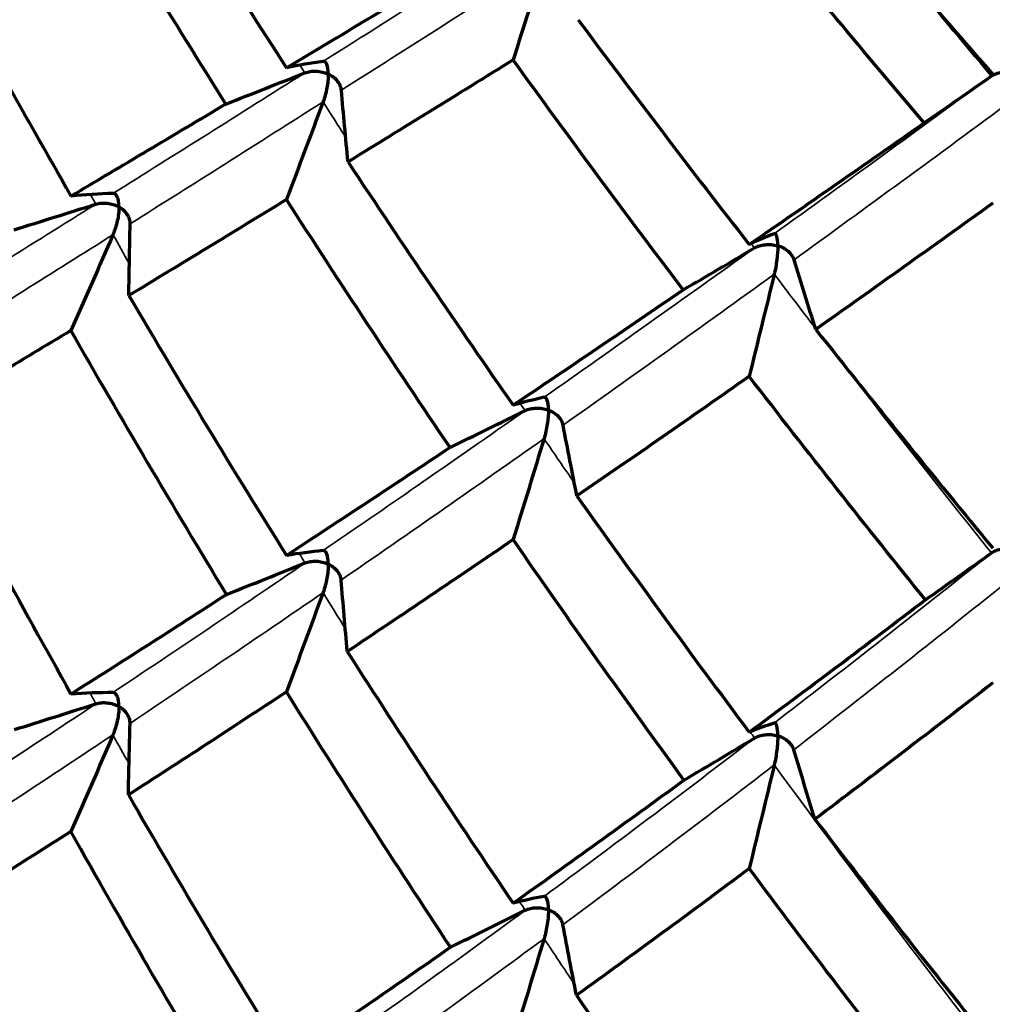
# Model space of a CAD drawing. Units: millimetres. Extents: x 277 to 851, y 83 to 670.
# Drawn here: x 542 to 547, y 88 to 93 of the extents above; entities that cross this region are included whole.
import ezdxf

# ---------------------------------------------------------------- set-up
doc = ezdxf.new("R2010")
doc.units = ezdxf.units.MM
doc.header["$LTSCALE"] = 0.75
doc.layers.add('Visible', color=7, linetype='Continuous', lineweight=70)
doc.layers.add('Visible Narrow', color=7, linetype='Continuous', lineweight=35)

msp = doc.modelspace()

# ---------------------------------------------------------------- linework, layer by layer
at = {"layer": 'Visible'}
for centre, major_axis, ratio, start_param, end_param in [((558.6192, 102.6784), (-17.6923, 27.194), 0.558768, 1.523894, 1.567156), ((551.6804, 99.2056), (-15.095, 18.142), 0.33393, 1.588975, 1.643602), ((549.3044, 97.0989), (12.6073, 7.8589), 0.032868, 4.201002, 4.269596), ((556.2292, 103.7253), (-17.8427, 25.7965), 0.494419, 1.64078, 1.68397), ((535.084, 72.2018), (9.7268, 20.5616), 0.286769, 0.188362, 0.21105), ((522.7877, 126.2893), (47.2941, 1.7566), 0.791512, -1.157174, -1.148318), ((517.6764, 118.8398), (44.584, 3.2023), 0.788043, -0.928392, -0.918984), ((552.0137, 98.9942), (15.9192, 10.041), 0.034996, 4.036564, 4.093879), ((550.094, 97.5213), (13.4947, 10.2583), 0.104761, 4.292298, 4.35717), ((532.5965, 71.9044), (11.4939, 20.0355), 0.328974, 0.202454, 0.225051), ((524.6445, 128.9504), (49.4436, 1.1109), 0.79871, -1.228895, -1.220439), ((539.9098, 70.3581), (6.5011, 21.7974), 0.196159, 0.151498, 0.174187), ((517.8689, 121.9848), (47.2675, 2.3658), 0.794175, -0.993087, -0.984231), ((551.5691, 99.2169), (15.6514, 12.1813), 0.112181, 4.154537, 4.211782), ((566.9276, 112.6122), (-12.9195, 40.1613), 0.731975, 1.868169, 1.903395), ((537.2711, 69.6933), (8.2438, 21.5771), 0.242391, 0.157735, 0.180333), ((518.961, 124.8572), (49.4304, 1.5944), 0.800358, -1.062302, -1.053846), ((549.5615, 96.9985), (12.9114, 9.7353), 0.103795, 4.134924, 4.202474), ((564.0133, 117.4222), (-13.4496, 42.4619), 0.659174, 2.024425, 2.057791), ((534.6692, 69.163), (10.0469, 21.24), 0.286777, 0.17078, 0.193179), ((514.2315, 120.0178), (49.4142, 2.0354), 0.80256, -0.895041, -0.886585), ((520.8894, 127.2906), (51.0159, 0.9314), 0.806445, -1.135708, -1.127525), ((549.9897, 97.1899), (13.1968, 11.7297), 0.169915, 4.225092, 4.291263), ((532.141, 68.7988), (11.898, 20.741), 0.328979, 0.190661, 0.212786), ((523.5473, 129.1588), (51.9804, 0.3908), 0.812723, -1.212773, -1.204748), ((539.6263, 67.2693), (6.7147, 22.5164), 0.196165, 0.13392, 0.156319), ((515.4368, 122.6757), (51.0092, 1.2466), 0.80771, -0.966212, -0.958029), ((536.9356, 66.5311), (8.5335, 22.3368), 0.242395, 0.145945, 0.168069), ((517.4784, 124.8807), (51.9789, 0.5576), 0.813256, -1.040862, -1.032837)]:
    msp.add_ellipse(centre, major_axis=major_axis, ratio=ratio, start_param=start_param, end_param=end_param, dxfattribs=at)
at = {"layer": 'Visible', "extrusion": (-5.61839e-18, 8.84575e-18, -1)}
msp.add_ellipse((564.6475, 106.112), major_axis=(-20.4652, 32.221), ratio=0.665324, start_param=-1.563909, end_param=-1.526746, dxfattribs=at)
at = {"layer": 'Visible', "extrusion": (9.22342e-17, 9.63748e-18, -1)}
msp.add_ellipse((552.7661, 100.0745), major_axis=(-16.1945, 20.0977), ratio=0.373747, start_param=4.64224, end_param=4.692907, dxfattribs=at)
at = {"layer": 'Visible', "extrusion": (0, 0, -1)}
for centre, major_axis, ratio, start_param, end_param in [((536.1935, 89.1556), (9.6466, 25.2565), 0.242295, 1.310314, 1.32921), ((590.7704, 94.1459), (-47.1441, 4.1935), 0.816074, -0.152613, -0.143757), ((533.738, 88.9245), (11.2631, 23.8167), 0.286706, 1.277084, 1.296738), ((592.0284, 90.3087), (-49.3561, 3.1865), 0.819077, -0.041803, -0.033347), ((531.44, 88.8866), (12.8212, 22.3542), 0.328927, 1.242882, 1.263187), ((591.634, 100), (-47.1583, 4.0308), 0.811005, -0.32411, -0.315254), ((538.9906, 86.9185), (7.5269, 25.2475), 0.19609, 1.313935, 1.333589), ((593.514, 96.3876), (-49.3602, 3.1223), 0.815388, -0.215153, -0.206698), ((536.42, 86.5317), (9.1951, 24.0737), 0.242338, 1.287591, 1.307896), ((594.5207, 92.4681), (-50.9786, 2.1461), 0.818041, -0.108112, -0.099929), ((534.0014, 86.3543), (10.7978, 22.8323), 0.286736, 1.260243, 1.281116), ((594.5759, 88.4187), (-51.9702, 1.0804), 0.819275, -0.001938, 0.006088), ((531.7557, 86.3789), (12.3365, 21.5089), 0.328944, 1.231827, 1.25318), ((595.3315, 98.8559), (-50.9814, 2.0778), 0.815645, -0.281501, -0.273318), ((539.1705, 84.3801), (7.216, 24.2041), 0.196121, 1.297096, 1.317969), ((596.0643, 94.863), (-51.9705, 1.0659), 0.818086, -0.176229, -0.168203), ((536.6524, 84.0633), (8.8475, 23.1634), 0.242356, 1.276537, 1.29789)]:
    msp.add_ellipse(centre, major_axis=major_axis, ratio=ratio, start_param=start_param, end_param=end_param, dxfattribs=at)
at = {"layer": 'Visible', "extrusion": (5.58095e-16, -8.27619e-16, -1)}
msp.add_ellipse((551.8314, 98.7795), major_axis=(15.8507, 10.4471), ratio=0.049663, start_param=2.088127, end_param=2.145253, dxfattribs=at)
at = {"layer": 'Visible', "extrusion": (8.89378e-17, 1.76885e-17, -1)}
msp.add_ellipse((560.8498, 108.1441), major_axis=(-19.7844, 31.6352), ratio=0.592803, start_param=4.562726, end_param=4.599557, dxfattribs=at)
at = {"layer": 'Visible', "extrusion": (-8.10225e-16, 1.1933e-15, -1)}
msp.add_ellipse((550.6666, 97.9077), major_axis=(14.3641, 9.4177), ratio=0.049335, start_param=2.13648, end_param=2.198542, dxfattribs=at)
at = {"layer": 'Visible', "extrusion": (-2.55307e-18, 4.89246e-18, -1)}
msp.add_ellipse((560.7342, 107.1834), major_axis=(-16.7666, 32.1298), ratio=0.62191, start_param=4.529178, end_param=4.568664, dxfattribs=at)
at = {"layer": 'Visible', "extrusion": (-3.95333e-16, 4.0383e-16, -1)}
msp.add_ellipse((552.297, 100.334), major_axis=(17.2031, 14.1172), ratio=0.13522, start_param=2.008374, end_param=2.060498, dxfattribs=at)
at = {"layer": 'Visible', "extrusion": (2.16066e-16, -2.89403e-16, -1)}
msp.add_ellipse((552.0379, 98.8993), major_axis=(15.8829, 10.4759), ratio=0.048917, start_param=2.260266, end_param=2.318119, dxfattribs=at)
at = {"layer": 'Visible', "extrusion": (1.01794e-16, 1.40265e-17, -1)}
msp.add_ellipse((581.3392, 124.4786), major_axis=(7.0939, 55.4578), ratio=0.833098, start_param=3.948282, end_param=3.976553, dxfattribs=at)
at = {"layer": 'Visible', "extrusion": (-2.00572e-16, 1.99546e-16, -1)}
msp.add_ellipse((550.555, 97.9201), major_axis=(14.2339, 11.3003), ratio=0.122044, start_param=2.02333, end_param=2.085503, dxfattribs=at)
at = {"layer": 'Visible', "extrusion": (5.65766e-18, -9.92162e-18, -1)}
msp.add_ellipse((556.9558, 108.0573), major_axis=(-17.3485, 30.4233), ratio=0.53497, start_param=4.418012, end_param=4.457921, dxfattribs=at)
at = {"layer": 'Visible', "extrusion": (1.96099e-16, -2.03174e-16, -1)}
msp.add_ellipse((552.1359, 99.7085), major_axis=(16.2268, 13.2008), ratio=0.125854, start_param=2.163941, end_param=2.21993, dxfattribs=at)
at = {"layer": 'Visible', "extrusion": (-2.93896e-18, -1.60217e-17, -1)}
msp.add_ellipse((584.4992, 144.6434), major_axis=(13.2919, 72.4604), ratio=0.70183, start_param=3.728755, end_param=3.752423, dxfattribs=at)
at = {"layer": 'Visible', "extrusion": (2.29588e-16, -1.71682e-16, -1)}
msp.add_ellipse((551.2154, 99.3842), major_axis=(15.3186, 14.6607), ratio=0.197446, start_param=2.048974, end_param=2.106451, dxfattribs=at)
at = {"layer": 'Visible'}
for points, knots in [([(541.6218, 93.5487), (541.739, 93.3318), (541.8566, 93.1175), (541.9746, 92.9058), (542.0926, 92.6941), (542.211, 92.485), (542.3297, 92.2784)], [0, 0, 0, 0, 0.5, 0.5, 0.5, 0.999999, 0.999999, 0.999999, 0.999999]), ([(543.5598, 92.8611), (543.5598, 92.8616), (543.5598, 92.8621), (543.5597, 92.8812), (543.5572, 92.8965), (543.5509, 92.9119), (543.5483, 92.9162), (543.5422, 92.9213), (543.5388, 92.9226), (543.5347, 92.922)], [-0.0171713, -0.0171713, -0.0171713, -0.0171713, -0.01693304, -0.01693304, -0.00797117, -0.00797117, -0.00367854, -0.00367854, -0.000001, -0.000001, -0.000001, -0.000001]), ([(543.4475, 92.8671), (543.4556, 92.8703), (543.4643, 92.8725), (543.4823, 92.8752), (543.4918, 92.8756), (543.511, 92.8748), (543.521, 92.8734), (543.5402, 92.8689), (543.5497, 92.8657), (543.5589, 92.8615), (543.5594, 92.8613), (543.5598, 92.8611)], [-0.01152889, -0.01152889, -0.01152889, -0.01152889, -0.00882322, -0.00882322, -0.00601325, -0.00601325, -0.0030246, -0.0030246, 0, 0, 0.00015646, 0.00015646, 0.00015646, 0.00015646]), ([(543.5598, 92.8611), (543.5598, 92.8606), (543.5598, 92.8601), (543.5597, 92.8405), (543.5572, 92.8181), (543.5508, 92.7846), (543.5482, 92.773), (543.5422, 92.7508), (543.5388, 92.7398), (543.5347, 92.7287)], [-0.01719057, -0.01719057, -0.01719057, -0.01719057, -0.01695229, -0.01695229, -0.00795765, -0.00795765, -0.00367287, -0.00367287, -0.000001, -0.000001, -0.000001, -0.000001]), ([(543.6223, 92.7844), (543.6217, 92.7917), (543.6197, 92.799), (543.6135, 92.8132), (543.6092, 92.8201), (543.5987, 92.8334), (543.5923, 92.8397), (543.5779, 92.8511), (543.5698, 92.8562), (543.5607, 92.8606), (543.5603, 92.8609), (543.5598, 92.8611)], [-0.0115289, -0.0115289, -0.0115289, -0.0115289, -0.00881935, -0.00881935, -0.00600524, -0.00600524, -0.00302051, -0.00302051, 0, 0, 0.00015645, 0.00015645, 0.00015645, 0.00015645]), ([(546.7285, 92.8513), (546.7354, 92.8561), (546.7431, 92.8601), (546.7598, 92.8665), (546.7688, 92.8689), (546.7879, 92.8722), (546.798, 92.8729), (546.8183, 92.8726), (546.8285, 92.8715), (546.8389, 92.8694), (546.8394, 92.8692), (546.8399, 92.8691)], [0.000001, 0.000001, 0.000001, 0.000001, 0.00270636, 0.00270636, 0.0055224, 0.0055224, 0.00853541, 0.00853541, 0.01158785, 0.01158785, 0.01174547, 0.01174547, 0.01174547, 0.01174547]), ([(543.654, 92.4419), (543.7866, 92.2412), (543.9188, 92.044), (544.0503, 91.8502), (544.1818, 91.6565), (544.3128, 91.466), (544.4432, 91.2789)], [0, 0, 0, 0, 0.5, 0.5, 0.5, 0.999999, 0.999999, 0.999999, 0.999999]), ([(542.5592, 92.2261), (542.5592, 92.2266), (542.5592, 92.2271), (542.559, 92.2467), (542.5562, 92.2625), (542.5489, 92.2789), (542.5459, 92.2835), (542.539, 92.2894), (542.5351, 92.2911), (542.5304, 92.291)], [-0.01747288, -0.01747288, -0.01747288, -0.01747288, -0.01723011, -0.01723011, -0.00809667, -0.00809667, -0.00372853, -0.00372853, -0.000001, -0.000001, -0.000001, -0.000001]), ([(542.4485, 92.2397), (542.4569, 92.2424), (542.4657, 92.244), (542.484, 92.2454), (542.4934, 92.2452), (542.5124, 92.243), (542.5221, 92.241), (542.5407, 92.2352), (542.5496, 92.2314), (542.5583, 92.2265), (542.5588, 92.2263), (542.5592, 92.2261)], [-0.01146763, -0.01146763, -0.01146763, -0.01146763, -0.0087662, -0.0087662, -0.00596527, -0.00596527, -0.00299933, -0.00299933, 0, 0, 0.00015535, 0.00015535, 0.00015535, 0.00015535]), ([(542.5592, 92.2261), (542.5592, 92.2256), (542.5592, 92.225), (542.559, 92.2051), (542.5562, 92.1825), (542.5489, 92.149), (542.5459, 92.1374), (542.539, 92.1155), (542.5351, 92.1045), (542.5304, 92.0937)], [-0.0174876, -0.0174876, -0.0174876, -0.0174876, -0.0172448, -0.0172448, -0.00808803, -0.00808803, -0.00372499, -0.00372499, -0.000001, -0.000001, -0.000001, -0.000001]), ([(542.6127, 92.1455), (542.6129, 92.1529), (542.6117, 92.1603), (542.6071, 92.1748), (542.6036, 92.182), (542.5946, 92.1959), (542.5889, 92.2027), (542.576, 92.215), (542.5685, 92.2206), (542.56, 92.2256), (542.5596, 92.2258), (542.5592, 92.2261)], [-0.01146764, -0.01146764, -0.01146764, -0.01146764, -0.00876101, -0.00876101, -0.00595455, -0.00595455, -0.00299387, -0.00299387, 0, 0, 0.00015535, 0.00015535, 0.00015535, 0.00015535]), ([(545.7083, 92.0404), (545.7083, 92.0409), (545.7083, 92.0414), (545.7083, 92.0605), (545.7066, 92.0755), (545.7022, 92.0902), (545.7004, 92.0941), (545.6963, 92.0984), (545.694, 92.0994), (545.6912, 92.0983)], [-0.00026205, -0.00026205, -0.00026205, -0.00026205, 0, 0, 0.0098564, 0.0098564, 0.0145775, 0.0145775, 0.01862212, 0.01862212, 0.01862212, 0.01862212]), ([(545.5964, 92.0303), (545.6037, 92.0346), (545.6118, 92.038), (545.629, 92.0433), (545.6382, 92.045), (545.6574, 92.047), (545.6675, 92.047), (545.6874, 92.0453), (545.6974, 92.0435), (545.7074, 92.0407), (545.7079, 92.0405), (545.7083, 92.0404)], [0.000001, 0.000001, 0.000001, 0.000001, 0.00270068, 0.00270068, 0.00550443, 0.00550443, 0.00848646, 0.00848646, 0.01150436, 0.01150436, 0.01166047, 0.01166047, 0.01166047, 0.01166047]), ([(545.7083, 92.0404), (545.7083, 92.0399), (545.7083, 92.0394), (545.7083, 92.0198), (545.7066, 91.9971), (545.7022, 91.9628), (545.7004, 91.9509), (545.6963, 91.928), (545.694, 91.9165), (545.6912, 91.905)], [-0.00026205, -0.00026205, -0.00026205, -0.00026205, 0, 0, 0.00989206, 0.00989206, 0.01460433, 0.01460433, 0.01864255, 0.01864255, 0.01864255, 0.01864255]), ([(545.7862, 91.9737), (545.784, 91.9809), (545.7804, 91.9878), (545.7713, 92.0009), (545.7657, 92.0071), (545.7525, 92.0186), (545.7448, 92.024), (545.7282, 92.0332), (545.7192, 92.037), (545.7093, 92.0401), (545.7088, 92.0402), (545.7083, 92.0404)], [0.000001, 0.000001, 0.000001, 0.000001, 0.00270454, 0.00270454, 0.00551241, 0.00551241, 0.00849052, 0.00849052, 0.01150434, 0.01150434, 0.01166045, 0.01166045, 0.01166045, 0.01166045]), ([(545.8899, 91.641), (546.0304, 91.4635), (546.1712, 91.2876), (546.3123, 91.1133), (546.4534, 90.939), (546.5947, 90.7663), (546.7363, 90.5952)], [0, 0, 0, 0, 0.5, 0.5, 0.5, 0.999999, 0.999999, 0.999999, 0.999999]), ([(544.6122, 91.2551), (544.6122, 91.2556), (544.6122, 91.2561), (544.6121, 91.2757), (544.61, 91.2912), (544.6047, 91.3067), (544.6025, 91.3109), (544.5974, 91.3159), (544.5945, 91.3172), (544.591, 91.3164)], [-0.00026745, -0.00026745, -0.00026745, -0.00026745, 0, 0, 0.01006165, 0.01006165, 0.01487372, 0.01487372, 0.01898007, 0.01898007, 0.01898007, 0.01898007]), ([(544.5003, 91.2528), (544.508, 91.2566), (544.5164, 91.2595), (544.534, 91.2635), (544.5434, 91.2646), (544.5626, 91.2652), (544.5725, 91.2645), (544.592, 91.2615), (544.6017, 91.259), (544.6113, 91.2555), (544.6117, 91.2553), (544.6122, 91.2551)], [0.000001, 0.000001, 0.000001, 0.000001, 0.00269672, 0.00269672, 0.00549173, 0.00549173, 0.0084514, 0.0084514, 0.0114444, 0.0114444, 0.01159942, 0.01159942, 0.01159942, 0.01159942]), ([(544.6122, 91.2551), (544.6122, 91.2546), (544.6122, 91.2541), (544.6121, 91.2341), (544.61, 91.2112), (544.6046, 91.1768), (544.6024, 91.1648), (544.5973, 91.142), (544.5945, 91.1306), (544.591, 91.1191)], [-0.00026745, -0.00026745, -0.00026745, -0.00026745, 0, 0, 0.01008668, 0.01008668, 0.0148928, 0.0148928, 0.01899496, 0.01899496, 0.01899496, 0.01899496]), ([(544.682, 91.1834), (544.6806, 91.1907), (544.6779, 91.1978), (544.6703, 91.2115), (544.6653, 91.2181), (544.6535, 91.2305), (544.6465, 91.2363), (544.6311, 91.2466), (544.6226, 91.251), (544.6131, 91.2547), (544.6127, 91.2549), (544.6122, 91.2551)], [0.000001, 0.000001, 0.000001, 0.000001, 0.0027019, 0.0027019, 0.00550242, 0.00550242, 0.00845684, 0.00845684, 0.01144437, 0.01144437, 0.01159939, 0.01159939, 0.01159939, 0.01159939]), ([(541.6185, 91.2091), (541.7346, 90.9876), (541.852, 90.7676), (542.089, 90.3307), (542.2088, 90.1139), (542.3297, 89.8986)], [-0.1764407, -0.1764407, -0.1764407, -0.1764407, -0.0882211, -0.0882211, -0.0000018, -0.0000018, -0.0000018, -0.0000018]), ([(562.6807, 90.7775), (562.2489, 89.7208), (561.6158, 88.7221), (559.9888, 86.9103), (558.9856, 86.1033), (556.7197, 84.7875), (555.4563, 84.2802), (552.7985, 83.6179), (551.4043, 83.4636), (548.6267, 83.5241), (547.2438, 83.739), (544.6296, 84.5173), (543.3986, 85.0803), (541.215, 86.4987), (540.2621, 87.3532), (538.886, 89.0768), (538.3944, 89.9076), (538.0389, 90.7775)], [5.03541, 5.03541, 5.03541, 5.03541, 5.346569, 5.346569, 5.666516, 5.666516, 5.987876, 5.987876, 6.309767, 6.309767, 6.631764, 6.631764, 6.953608, 6.953608, 7.274804, 7.274804, 7.530961, 7.530961, 7.530961, 7.530961]), ([(543.5598, 90.5193), (543.5598, 90.5198), (543.5598, 90.5203), (543.5597, 90.5394), (543.5574, 90.5557), (543.5509, 90.5724), (543.5483, 90.5769), (543.5423, 90.5825), (543.5388, 90.5841), (543.5347, 90.5837)], [-0.01811684, -0.01811684, -0.01811684, -0.01811684, -0.01784927, -0.01784927, -0.00818737, -0.00818737, -0.0037647, -0.0037647, -0.000001, -0.000001, -0.000001, -0.000001]), ([(546.7302, 90.5728), (546.7369, 90.5776), (546.7446, 90.5816), (546.7611, 90.5881), (546.7701, 90.5905), (546.7889, 90.5938), (546.7988, 90.5946), (546.8187, 90.5943), (546.8287, 90.5933), (546.8389, 90.5912), (546.8394, 90.591), (546.8399, 90.5909)], [0.000001, 0.000001, 0.000001, 0.000001, 0.00269672, 0.00269672, 0.00549173, 0.00549173, 0.0084514, 0.0084514, 0.0114444, 0.0114444, 0.01159942, 0.01159942, 0.01159942, 0.01159942]), ([(543.4485, 90.5248), (543.4566, 90.528), (543.4652, 90.5303), (543.4832, 90.533), (543.4926, 90.5335), (543.5117, 90.5327), (543.5215, 90.5314), (543.5405, 90.527), (543.5498, 90.5239), (543.5589, 90.5197), (543.5594, 90.5195), (543.5598, 90.5193)], [-0.01142627, -0.01142627, -0.01142627, -0.01142627, -0.00872767, -0.00872767, -0.00593284, -0.00593284, -0.00298225, -0.00298225, 0, 0, 0.0001546, 0.0001546, 0.0001546, 0.0001546]), ([(543.5598, 90.5193), (543.5598, 90.5188), (543.5598, 90.5182), (543.5597, 90.4988), (543.5574, 90.476), (543.5509, 90.4407), (543.5483, 90.4288), (543.5423, 90.4061), (543.5388, 90.3948), (543.5347, 90.3835)], [-0.01812795, -0.01812795, -0.01812795, -0.01812795, -0.01786037, -0.01786037, -0.0081901, -0.0081901, -0.00376606, -0.00376606, -0.000001, -0.000001, -0.000001, -0.000001]), ([(543.6213, 90.4431), (543.6207, 90.4504), (543.6187, 90.4577), (543.6127, 90.4719), (543.6084, 90.4788), (543.5981, 90.4919), (543.5918, 90.4982), (543.5776, 90.5095), (543.5697, 90.5145), (543.5607, 90.5189), (543.5603, 90.5191), (543.5598, 90.5193)], [-0.01142629, -0.01142629, -0.01142629, -0.01142629, -0.00872153, -0.00872153, -0.00592016, -0.00592016, -0.0029758, -0.0029758, 0, 0, 0.0001546, 0.0001546, 0.0001546, 0.0001546]), ([(542.3297, 89.8986), (542.4507, 89.9752), (542.5731, 90.0531), (542.821, 90.2118), (542.9464, 90.2925), (543.0733, 90.3747)], [0.0000021, 0.0000021, 0.0000021, 0.0000021, 0.0882213, 0.0882213, 0.176441, 0.176441, 0.176441, 0.176441]), ([(543.6503, 90.1018), (543.7807, 89.8979), (543.9121, 89.6957), (544.1763, 89.2949), (544.3094, 89.0961), (544.4432, 88.8991)], [-0.1764407, -0.1764407, -0.1764407, -0.1764407, -0.0882211, -0.0882211, -0.0000018, -0.0000018, -0.0000018, -0.0000018]), ([(542.5592, 89.8385), (542.5592, 89.839), (542.5592, 89.8395), (542.559, 89.8588), (542.5564, 89.8754), (542.5489, 89.8929), (542.5459, 89.8977), (542.539, 89.9038), (542.5351, 89.9058), (542.5304, 89.9057)], [-0.01825757, -0.01825757, -0.01825757, -0.01825757, -0.01798769, -0.01798769, -0.00824255, -0.00824255, -0.00378675, -0.00378675, -0.000001, -0.000001, -0.000001, -0.000001]), ([(543.3598, 89.9092), (543.231, 89.8241), (543.1036, 89.7406), (542.8517, 89.5764), (542.7272, 89.4958), (542.6041, 89.4166)], [0.0000021, 0.0000021, 0.0000021, 0.0000021, 0.0884185, 0.0884185, 0.1768356, 0.1768356, 0.1768356, 0.1768356]), ([(544.1438, 88.6885), (544.0113, 88.8885), (543.8797, 89.0902), (543.6184, 89.4971), (543.4886, 89.7023), (543.3598, 89.9092)], [-0.1768353, -0.1768353, -0.1768353, -0.1768353, -0.0884183, -0.0884183, -0.0000017, -0.0000017, -0.0000017, -0.0000017]), ([(542.4491, 89.8518), (542.4575, 89.8544), (542.4663, 89.8561), (542.4845, 89.8576), (542.4939, 89.8574), (542.5128, 89.8553), (542.5224, 89.8533), (542.5408, 89.8475), (542.5497, 89.8438), (542.5583, 89.839), (542.5588, 89.8387), (542.5592, 89.8385)], [-0.01140242, -0.01140242, -0.01140242, -0.01140242, -0.00870542, -0.00870542, -0.00591407, -0.00591407, -0.00297237, -0.00297237, 0, 0, 0.00015417, 0.00015417, 0.00015417, 0.00015417]), ([(542.5592, 89.8385), (542.5592, 89.838), (542.5592, 89.8374), (542.559, 89.8178), (542.5564, 89.7951), (542.5489, 89.7601), (542.5459, 89.7483), (542.539, 89.726), (542.5351, 89.7148), (542.5304, 89.7038)], [-0.01826292, -0.01826292, -0.01826292, -0.01826292, -0.01799304, -0.01799304, -0.00824486, -0.00824486, -0.00378785, -0.00378785, -0.000001, -0.000001, -0.000001, -0.000001]), ([(542.6121, 89.7583), (542.6123, 89.7657), (542.6111, 89.773), (542.6066, 89.7876), (542.6031, 89.7948), (542.5942, 89.8086), (542.5886, 89.8153), (542.5758, 89.8275), (542.5685, 89.833), (542.56, 89.838), (542.5596, 89.8382), (542.5592, 89.8385)], [-0.01140244, -0.01140244, -0.01140244, -0.01140244, -0.00869873, -0.00869873, -0.00590025, -0.00590025, -0.00296534, -0.00296534, 0, 0, 0.00015417, 0.00015417, 0.00015417, 0.00015417]), ([(545.7083, 89.6986), (545.7083, 89.6991), (545.7083, 89.6996), (545.7083, 89.7187), (545.7067, 89.7347), (545.7022, 89.7507), (545.7004, 89.7549), (545.6963, 89.7597), (545.694, 89.7609), (545.6912, 89.76)], [-0.00027136, -0.00027136, -0.00027136, -0.00027136, 0, 0, 0.00979877, 0.00979877, 0.0142841, 0.0142841, 0.01810112, 0.01810112, 0.01810112, 0.01810112]), ([(545.5976, 89.6882), (545.6048, 89.6925), (545.6128, 89.696), (545.6299, 89.7012), (545.6391, 89.703), (545.6581, 89.705), (545.668, 89.7051), (545.6877, 89.7035), (545.6975, 89.7017), (545.7074, 89.6989), (545.7079, 89.6987), (545.7083, 89.6986)], [0.000001, 0.000001, 0.000001, 0.000001, 0.00269408, 0.00269408, 0.00548321, 0.00548321, 0.00842777, 0.00842777, 0.01140392, 0.01140392, 0.01155821, 0.01155821, 0.01155821, 0.01155821]), ([(545.7083, 89.6986), (545.7083, 89.6981), (545.7083, 89.6976), (545.7083, 89.6781), (545.7067, 89.6551), (545.7022, 89.619), (545.7004, 89.6067), (545.6963, 89.5833), (545.694, 89.5716), (545.6912, 89.5598)], [-0.00027137, -0.00027137, -0.00027137, -0.00027137, 0, 0, 0.00980728, 0.00980728, 0.014294, 0.014294, 0.01811241, 0.01811241, 0.01811241, 0.01811241]), ([(545.785, 89.6323), (545.7829, 89.6394), (545.7794, 89.6463), (545.7704, 89.6594), (545.7648, 89.6656), (545.7518, 89.6771), (545.7443, 89.6824), (545.7279, 89.6915), (545.7191, 89.6953), (545.7093, 89.6983), (545.7088, 89.6984), (545.7083, 89.6986)], [0.000001, 0.000001, 0.000001, 0.000001, 0.00270021, 0.00270021, 0.00549585, 0.00549585, 0.00843419, 0.00843419, 0.01140389, 0.01140389, 0.01155817, 0.01155817, 0.01155817, 0.01155817]), ([(544.4432, 88.8991), (544.577, 88.9939), (544.7119, 89.0903), (544.9842, 89.2862), (545.1214, 89.3858), (545.2598, 89.487)], [0.0000021, 0.0000021, 0.0000021, 0.0000021, 0.0882213, 0.0882213, 0.176441, 0.176441, 0.176441, 0.176441]), ([(542.6041, 89.4166), (542.7277, 89.2023), (542.8525, 88.9895), (543.1044, 88.5673), (543.2315, 88.3578), (543.3598, 88.15)], [-0.1777138, -0.1777138, -0.1777138, -0.1777138, -0.0888581, -0.0888581, -0.0000018, -0.0000018, -0.0000018, -0.0000018]), ([(545.8859, 89.3004), (546.0268, 89.1159), (546.1681, 88.9332), (546.4515, 88.5716), (546.5937, 88.3926), (546.7363, 88.2154)], [-0.1764407, -0.1764407, -0.1764407, -0.1764407, -0.0882211, -0.0882211, -0.0000018, -0.0000018, -0.0000018, -0.0000018]), ([(542.3297, 89.2411), (542.2081, 89.1638), (542.0879, 89.0878), (541.8505, 88.939), (541.7333, 88.8661), (541.6175, 88.7947)], [0.0000021, 0.0000021, 0.0000021, 0.0000021, 0.0889252, 0.0889252, 0.1778492, 0.1778492, 0.1778492, 0.1778492]), ([(543.0744, 87.959), (542.9478, 88.1694), (542.8225, 88.3815), (542.5743, 88.8089), (542.4514, 89.0242), (542.3297, 89.2411)], [-0.1778489, -0.1778489, -0.1778489, -0.1778489, -0.088925, -0.088925, -0.0000018, -0.0000018, -0.0000018, -0.0000018]), ([(545.5715, 89.0643), (545.4318, 88.9601), (545.2931, 88.8574), (545.0179, 88.6555), (544.8813, 88.5561), (544.7459, 88.4585)], [0.0000021, 0.0000021, 0.0000021, 0.0000021, 0.0884185, 0.0884185, 0.1768356, 0.1768356, 0.1768356, 0.1768356]), ([(546.4165, 87.9604), (546.2747, 88.1407), (546.1333, 88.3229), (545.8516, 88.6909), (545.7113, 88.8767), (545.5715, 89.0643)], [-0.1768353, -0.1768353, -0.1768353, -0.1768353, -0.0884183, -0.0884183, -0.0000017, -0.0000017, -0.0000017, -0.0000017]), ([(544.6122, 88.8675), (544.6122, 88.8681), (544.6122, 88.8686), (544.6121, 88.8878), (544.6102, 88.9041), (544.6047, 88.9207), (544.6024, 88.9251), (544.5974, 88.9304), (544.5945, 88.9318), (544.591, 88.9312)], [-0.00027373, -0.00027373, -0.00027373, -0.00027373, 0, 0, 0.00988412, 0.00988412, 0.01440347, 0.01440347, 0.01824321, 0.01824321, 0.01824321, 0.01824321]), ([(544.501, 88.865), (544.5087, 88.8688), (544.517, 88.8716), (544.5346, 88.8757), (544.5439, 88.8768), (544.563, 88.8775), (544.5729, 88.8768), (544.5922, 88.8738), (544.6018, 88.8714), (544.6113, 88.8679), (544.6117, 88.8677), (544.6122, 88.8675)], [0.000001, 0.000001, 0.000001, 0.000001, 0.0026926, 0.0026926, 0.00547836, 0.00547836, 0.00841417, 0.00841417, 0.01138058, 0.01138058, 0.01153444, 0.01153444, 0.01153444, 0.01153444]), ([(544.6122, 88.8675), (544.6122, 88.867), (544.6122, 88.8665), (544.6121, 88.8469), (544.6102, 88.8238), (544.6047, 88.7878), (544.6024, 88.7757), (544.5974, 88.7525), (544.5945, 88.7409), (544.591, 88.7293)], [-0.00027373, -0.00027373, -0.00027373, -0.00027373, 0, 0, 0.00988718, 0.00988718, 0.01440773, 0.01440773, 0.01824858, 0.01824858, 0.01824858, 0.01824858]), ([(544.6813, 88.7961), (544.6799, 88.8034), (544.6772, 88.8105), (544.6697, 88.8242), (544.6648, 88.8307), (544.6531, 88.8431), (544.6461, 88.8489), (544.6309, 88.8591), (544.6225, 88.8635), (544.6131, 88.8672), (544.6127, 88.8674), (544.6122, 88.8675)], [0.000001, 0.000001, 0.000001, 0.000001, 0.00269929, 0.00269929, 0.00549214, 0.00549214, 0.00842117, 0.00842117, 0.01138055, 0.01138055, 0.01153441, 0.01153441, 0.01153441, 0.01153441]), ([(541.6175, 88.7947), (541.7333, 88.5716), (541.8505, 88.35), (542.0879, 87.91), (542.2081, 87.6915), (542.3297, 87.4746)], [-0.1778464, -0.1778464, -0.1778464, -0.1778464, -0.0889239, -0.0889239, -0.0000018, -0.0000018, -0.0000018, -0.0000018]), ([(543.3598, 88.15), (543.4881, 88.2365), (543.6176, 88.3246), (543.8789, 88.5041), (544.0108, 88.5955), (544.1438, 88.6885)], [0.0000021, 0.0000021, 0.0000021, 0.0000021, 0.0888583, 0.0888583, 0.1777141, 0.1777141, 0.1777141, 0.1777141]), ([(544.7459, 88.4585), (544.8819, 88.2627), (545.0187, 88.0687), (545.2939, 87.6843), (545.4323, 87.4938), (545.5715, 87.3052)], [-0.1777138, -0.1777138, -0.1777138, -0.1777138, -0.0888581, -0.0888581, -0.0000018, -0.0000018, -0.0000018, -0.0000018])]:
    msp.add_open_spline(points, degree=3, knots=knots, dxfattribs=at)
at = {"layer": 'Visible Narrow'}
for centre, major_axis, ratio, start_param, end_param in [((555.4299, 101.3943), (19.6303, 12.9794), 0.027442, 4.043401, 4.10377), ((572.6672, 114.177), (38.3507, 26.6341), 0.033818, 3.829984, 3.867819), ((548.5008, 96.4697), (11.3863, 7.3659), 0.023227, 4.145484, 4.23758), ((553.8106, 102.005), (18.7055, 15.5491), 0.116613, 4.168998, 4.229368), ((548.4877, 96.368), (11.3465, 7.4271), 0.027481, 4.150241, 4.242749), ((565.0957, 116.8317), (33.0148, 31.3422), 0.142463, 3.959723, 3.997557), ((549.0174, 96.2376), (11.5778, 8.9386), 0.090881, 4.251052, 4.343147), ((549.0222, 96.1343), (11.53, 8.985), 0.09439, 4.254126, 4.346704), ((548.5217, 95.8875), (11.356, 8.7225), 0.094333, 4.085914, 4.17824), ((548.5416, 95.8061), (11.347, 8.7992), 0.098317, 4.088207, 4.18072), ((578.0956, 124.5481), (42.1329, 37.665), 0.078423, 3.598402, 3.637744), ((577.7503, 124.7695), (41.8258, 38.051), 0.082673, 3.601275, 3.640604), ((549.0507, 95.6619), (11.4933, 10.2224), 0.155835, 4.180161, 4.272487), ((549.0798, 95.584), (11.4784, 10.2951), 0.159167, 4.181494, 4.274007), ((571.9992, 128.0867), (36.6778, 42.9951), 0.149513, 3.668748, 3.70809), ((571.602, 128.2548), (36.3323, 43.3271), 0.154318, 3.671038, 3.710367)]:
    msp.add_ellipse(centre, major_axis=major_axis, ratio=ratio, start_param=start_param, end_param=end_param, dxfattribs=at)
at = {"layer": 'Visible Narrow', "extrusion": (-7.79594e-17, -2.69942e-17, -1)}
msp.add_ellipse((549.3565, 96.5456), major_axis=(-11.1363, 13.6391), ratio=0.248878, start_param=4.644213, end_param=4.680882, dxfattribs=at)
at = {"layer": 'Visible Narrow', "extrusion": (-8.78072e-17, -1.95106e-17, -1)}
msp.add_ellipse((575.2766, 112.9429), major_axis=(-24.7406, 39.5891), ratio=0.806088, start_param=4.709033, end_param=4.709966, dxfattribs=at)
at = {"layer": 'Visible Narrow', "extrusion": (-1.95044e-17, 3.10611e-17, -1)}
msp.add_ellipse((548.7541, 96.2367), major_axis=(-10.1494, 16.1631), ratio=0.329363, start_param=4.691597, end_param=4.70216, dxfattribs=at)
at = {"layer": 'Visible Narrow', "extrusion": (1.19463e-17, -2.23581e-17, -1)}
msp.add_ellipse((548.2544, 96.5019), major_axis=(-9.2953, 17.3966), ratio=0.361939, start_param=4.660494, end_param=4.663156, dxfattribs=at)
at = {"layer": 'Visible Narrow', "extrusion": (-2.17179e-16, -6.62672e-17, -1)}
msp.add_ellipse((567.927, 115.9876), major_axis=(-20.6766, 40.6011), ratio=0.696784, start_param=4.463698, end_param=4.464277, dxfattribs=at)
at = {"layer": 'Visible Narrow', "extrusion": (-9.42085e-17, -7.95579e-18, -1)}
for start_param, end_param in [(4.628415, 4.646155), (4.553577, 4.62104)]:
    msp.add_ellipse((549.3157, 96.0468), major_axis=(-10.807, 14.8455), ratio=0.292975, start_param=start_param, end_param=end_param, dxfattribs=at)
at = {"layer": 'Visible Narrow', "extrusion": (-1.95044e-17, 3.10612e-17, -1)}
msp.add_ellipse((548.7541, 96.2367), major_axis=(-10.1494, 16.163), ratio=0.329363, start_param=4.609583, end_param=4.611833, dxfattribs=at)
at = {"layer": 'Visible Narrow', "extrusion": (0, 0, -1)}
for centre, major_axis, ratio, start_param, end_param in [((550.3598, 94.1933), (13, 0), 0.819152, 0.32983, 2.811763), ((572.0112, 128.0613), (5.9032, 56.2355), 0.654134, 3.892043, 3.895406), ((565.2522, 130.6808), (-2.3172, 56.4976), 0.575373, 3.893743, 3.899444)]:
    msp.add_ellipse(centre, major_axis=major_axis, ratio=ratio, start_param=start_param, end_param=end_param, dxfattribs=at)
at = {"layer": 'Visible Narrow', "extrusion": (8.11307e-17, 3.37337e-17, -1)}
for start_param, end_param in [(4.594077, 4.604407), (4.511941, 4.514518)]:
    msp.add_ellipse((548.7315, 95.72), major_axis=(-9.6048, 17.1712), ratio=0.365057, start_param=start_param, end_param=end_param, dxfattribs=at)
at = {"layer": 'Visible Narrow', "extrusion": (4.20998e-18, -8.94348e-18, -1)}
msp.add_ellipse((548.2188, 95.9912), major_axis=(-8.6173, 18.3062), ratio=0.391861, start_param=4.558697, end_param=4.561618, dxfattribs=at)
at = {"layer": 'Visible Narrow', "extrusion": (-2.87354e-18, 4.40994e-18, -1)}
msp.add_ellipse((549.2762, 95.5255), major_axis=(-10.372, 15.9176), ratio=0.333829, start_param=4.459122, end_param=4.551635, dxfattribs=at)
at = {"layer": 'Visible Narrow'}
for points, knots in [([(541.5856, 91.7017), (541.717, 91.7833), (541.8504, 91.8663), (541.9858, 91.9507), (542.1376, 92.0453), (542.2919, 92.1417), (542.4485, 92.2397)], [0, 0, 0, 0, 0.471527, 0.471527, 0.471527, 1, 1, 1, 1]), ([(541.6623, 91.5493), (541.8071, 91.6397), (541.9544, 91.7319), (542.1041, 91.8258), (542.2442, 91.9136), (542.3863, 92.003), (542.5304, 92.0937)], [0, 0, 0, 0, 0.516497, 0.516497, 0.516497, 1, 1, 1, 1]), ([(543.5347, 90.5837), (543.6832, 90.6854), (543.8333, 90.7887), (543.9849, 90.8937), (544.1549, 91.0114), (544.3267, 91.1311), (544.5003, 91.2528)], [0, 0, 0, 0, 0.471528, 0.471528, 0.471528, 1, 1, 1, 1]), ([(543.6213, 90.4431), (543.7847, 90.5556), (543.95, 90.6702), (544.1172, 90.7867), (544.2736, 90.8958), (544.4316, 91.0067), (544.591, 91.1191)], [0, 0, 0, 0, 0.516497, 0.516497, 0.516497, 1, 1, 1, 1]), ([(545.6912, 89.76), (545.8523, 89.8838), (546.0145, 90.0096), (546.1778, 90.1371), (546.3607, 90.2801), (546.5449, 90.4254), (546.7302, 90.5728)], [0, 0, 0, 0, 0.471528, 0.471528, 0.471528, 1, 1, 1, 1]), ([(545.785, 89.6323), (545.9621, 89.7692), (546.1404, 89.9084), (546.3199, 90.0498), (546.4879, 90.1822), (546.657, 90.3164), (546.8269, 90.4525)], [0, 0, 0, 0, 0.516497, 0.516497, 0.516497, 1, 1, 1, 1])]:
    msp.add_open_spline(points, degree=3, knots=knots, dxfattribs=at)
for points in [[(542.6087, 91.955), (542.5825, 92.0012), (542.5564, 92.0474), (542.5304, 92.0937)], [(544.7359, 90.9073), (544.6874, 90.9777), (544.6392, 91.0484), (544.591, 91.1191)], [(543.4485, 90.5248), (543.4393, 90.5399), (543.4301, 90.555), (543.421, 90.5701)], [(545.5976, 89.6882), (545.5903, 89.6981), (545.5831, 89.7081), (545.5759, 89.718)]]:
    msp.add_open_spline(points, degree=3, dxfattribs=at)

doc.saveas('drawing.dxf')
